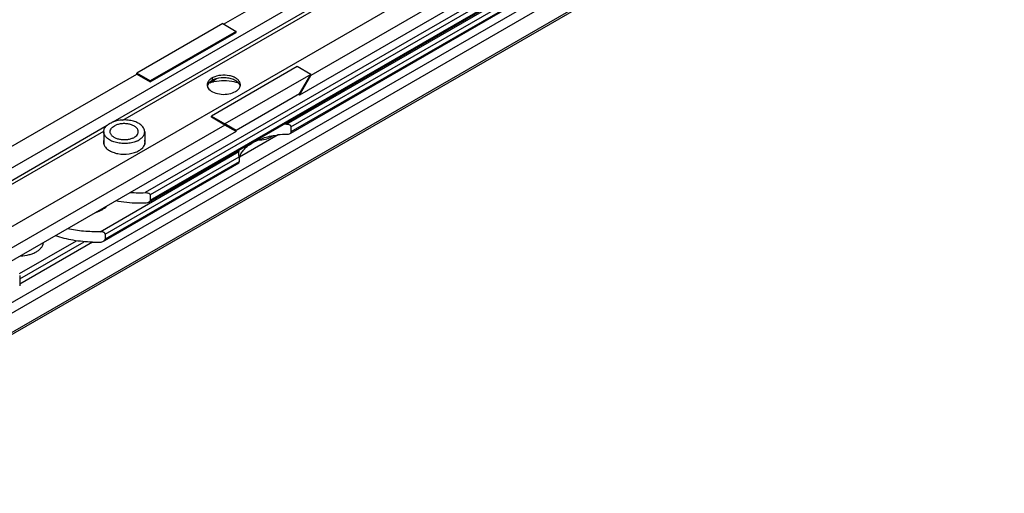
# Model space of a CAD drawing. Units: millimetres. Extents: x 89 to 683, y 67 to 630.
# Drawn here: x 427 to 581, y 230 to 304 of the extents above; entities that cross this region are included whole.
import ezdxf

# ---------------------------------------------------------------- set-up
doc = ezdxf.new("R2010")
doc.units = ezdxf.units.MM

msp = doc.modelspace()

# ---------------------------------------------------------------- linework, layer by layer
at = {"color": 9}
for p, q in [((382.19, 234.41), (662.91, 396.48)), ((382.9, 233.18), (663.62, 395.26)), ((382.9, 230.16), (663.62, 392.23)), ((441.69, 287.87), (580.74, 368.16)), ((443.22, 288.17), (581.06, 367.75)), ((525.04, 322.02), (446.7, 276.8)), ((525.39, 321.41), (447.5, 276.44)), ((447.5, 275.62), (524.8, 320.26)), ((468.84, 287.54), (511.76, 312.32)), ((469.52, 287.11), (511.68, 311.46)), ((511.68, 310.64), (469.52, 286.3)), ((457.17, 294.76), (457.17, 294.37)), ((470.85, 292.25), (472.62, 295.31)), ((470.85, 292.08), (472.62, 295.15)), ((373.84, 248.7), (440.77, 287.35)), ((460.95, 286.53), (459.18, 287.55)), ((460.95, 286.37), (459.18, 287.39)), ((374.16, 248.3), (440.24, 286.45)), ((439.65, 270.68), (461.36, 283.22)), ((440.44, 270.32), (461.39, 282.42)), ((461.39, 281.6), (440.44, 269.5)), ((427.06, 264.11), (435.97, 269.25)), ((427.07, 263.3), (437.15, 269.12))]:
    msp.add_line(p, q, dxfattribs=at)
for p, q in [((382.69, 229.7), (663.41, 391.78)), ((373.27, 250.36), (580.17, 369.81)), ((381.26, 245.75), (588.16, 365.2)), ((458.97, 303.19), (505.21, 329.89)), ((520.77, 320.91), (470.85, 292.08)), ((519, 321.93), (472.62, 295.15)), ((447.26, 275.31), (524.7, 320.03)), ((511.71, 310.49), (469.42, 286.07)), ((458.83, 303.27), (445.39, 295.51)), ((460.95, 302.05), (447.51, 294.29)), ((458.83, 303.27), (460.95, 302.05)), ((460.95, 301.88), (460.95, 302.05)), ((447.51, 294.13), (460.95, 301.88)), ((470.5, 296.53), (457.06, 288.78)), ((472.62, 295.31), (470.5, 296.53)), ((400.7, 269.55), (445.39, 295.35)), ((447.51, 294.29), (445.39, 295.51)), ((445.39, 295.35), (445.39, 295.51)), ((445.39, 295.35), (447.51, 294.13)), ((447.51, 294.13), (447.51, 294.29)), ((456.87, 294.01), (457.8, 294.62)), ((472.62, 295.31), (459.18, 287.55)), ((472.62, 295.15), (472.62, 295.31)), ((470.85, 292.25), (460.95, 286.53)), ((470.85, 292.08), (470.71, 292.17)), ((470.85, 292.08), (470.85, 292.25)), ((457.06, 288.78), (459.18, 287.55)), ((457.06, 288.61), (457.06, 288.78)), ((459.18, 287.39), (457.06, 288.61)), ((459.18, 287.39), (414.35, 261.51)), ((459.18, 287.39), (459.18, 287.55)), ((469.52, 287.11), (469.52, 286.3)), ((460.95, 286.37), (412.58, 258.44)), ((440.23, 286.34), (440.23, 284.39)), ((446.63, 286.34), (446.63, 284.39)), ((460.95, 286.37), (460.95, 286.53)), ((467.52, 285.83), (461.48, 282.35)), ((461.36, 283.21), (461.36, 283.22)), ((461.39, 282.42), (461.39, 281.6)), ((461.37, 281.42), (440.33, 269.27)), ((447.5, 276.44), (447.5, 275.62)), ((440.44, 270.32), (440.44, 269.5)), ((438.44, 269.05), (427.07, 262.48)), ((427.07, 263.84), (427.07, 262.21))]:
    msp.add_line(p, q)
for centre, radius, start, end in [((458.07, 292.82), 1.79, 123.6281, 130.259), ((457.99, 292.93), 1.66, 119.8555, 123.5765), ((458.44, 292.54), 2.56, 116.7166, 119.9687), ((458.1, 292.75), 1.87, 116.1901, 119.9197), ((457.29, 293.7), 0.888, 180.0745, 193.7409), ((457.32, 293.7), 0.917, 193.7143, 195.3368), ((458.43, 292.43), 2.33, 135.6526, 137.9387), ((457.38, 270.3), 23.71, 91.2231, 91.5852), ((459.25, 287.75), 6.54, 72.3828, 77.7173), ((459.37, 288.16), 6.11, 71.1117, 72.3589), ((460.69, 293.7), 0.917, 344.673, 346.8977), ((460.72, 293.7), 0.887, 346.8743, 359.9282), ((468.86, 274.58), 12.96, 90.0758, 91.9975), ((468.85, 273.06), 12.84, 90.0579, 95.9773), ((463.87, 283.21), 2.51, 174.022, 179.7648), ((463.98, 281.56), 2.62, 162.8315, 171.3758), ((464.08, 281.53), 2.73, 162.526, 162.898), ((464.1, 281.52), 2.75, 161.8952, 162.5257), ((445.81, 297.29), 20.51, 266.1063, 272.4906), ((438.9, 289.81), 20.77, 268.7238, 272.0713)]:
    msp.add_arc(centre, radius, start, end)
for points, knots in [([(456.9, 294.58), (456.79, 294.49), (456.59, 294.3), (456.47, 294.05), (456.44, 293.93)], [0, 0, 0, 0, 0.531755, 1, 1, 1, 1]), ([(457.17, 294.76), (457.14, 294.74), (457.05, 294.69), (456.96, 294.63), (456.9, 294.58)], [0, 0, 0, 0, 0.257553, 1, 1, 1, 1]), ([(461.57, 293.93), (461.53, 294.07), (461.38, 294.35), (461, 294.69), (460.49, 294.95), (459.66, 295.19), (458.55, 295.24), (457.67, 295.02), (457.29, 294.83)], [0, 0, 0, 0, 0.089856, 0.193836, 0.313829, 0.447391, 0.73272, 1, 1, 1, 1]), ([(457.8, 294.62), (457.77, 294.61), (457.65, 294.57), (457.54, 294.54), (457.46, 294.5)], [0, 0, 0, 0, 0.257142, 1, 1, 1, 1]), ([(460.64, 294.14), (460.12, 294.25), (459.05, 294.36), (457.99, 294.27), (457.47, 294.16)], [0, 0, 0, 0, 0.499229, 1, 1, 1, 1]), ([(460.84, 294.35), (460.64, 294.47), (460.16, 294.66), (459.13, 294.84), (458.31, 294.77), (457.8, 294.62)], [0, 0, 0, 0, 0.230807, 0.485462, 1, 1, 1, 1]), ([(461.11, 294.17), (461.09, 294.19), (461, 294.25), (460.91, 294.31), (460.84, 294.35)], [0, 0, 0, 0, 0.242134, 1, 1, 1, 1]), ([(456.7, 293.99), (456.67, 293.95), (456.56, 293.82), (456.48, 293.66), (456.44, 293.54)], [0, 0, 0, 0, 0.265642, 1, 1, 1, 1]), ([(456.44, 293.46), (456.45, 293.42), (456.5, 293.26), (456.6, 293.11), (456.69, 293.02)], [0, 0, 0, 0, 0.237361, 1, 1, 1, 1]), ([(456.69, 293.02), (456.9, 292.78), (457.52, 292.4), (458.61, 292.16), (459.78, 292.21), (460.53, 292.45), (460.84, 292.64)], [0, 0, 0, 0, 0.215589, 0.476824, 0.751244, 1, 1, 1, 1]), ([(456.91, 294.19), (456.87, 294.15), (456.82, 294.11), (456.78, 294.06), (456.77, 294.05)], [0, 0, 0, 0, 0.756057, 1, 1, 1, 1]), ([(457.47, 294.16), (457.42, 294.15), (457.22, 294.1), (457.02, 294.05), (456.87, 294.01)], [0, 0, 0, 0, 0.253926, 1, 1, 1, 1]), ([(460.84, 292.64), (461.02, 292.74), (461.32, 292.96), (461.53, 293.3), (461.57, 293.46)], [0, 0, 0, 0, 0.543706, 1, 1, 1, 1]), ([(461.32, 293.97), (461.31, 293.98), (461.24, 294.06), (461.17, 294.12), (461.11, 294.17)], [0, 0, 0, 0, 0.241613, 1, 1, 1, 1]), ([(461.58, 293.5), (461.57, 293.54), (461.51, 293.71), (461.41, 293.86), (461.32, 293.97)], [0, 0, 0, 0, 0.237169, 1, 1, 1, 1]), ([(446.63, 286.34), (446.63, 286.42), (446.61, 286.6), (446.48, 286.94), (446.22, 287.26), (445.89, 287.52), (445.47, 287.78), (444.85, 288.02), (444.02, 288.17), (443.15, 288.2), (442.3, 288.09), (441.76, 287.92), (441.52, 287.82)], [0, 0, 0, 0, 0.042827, 0.087226, 0.185089, 0.24033, 0.299828, 0.430406, 0.572502, 0.71966, 0.864745, 1, 1, 1, 1]), ([(440.23, 286.34), (440.23, 286.41), (440.24, 286.55), (440.33, 286.85), (440.56, 287.2), (440.98, 287.55), (441.33, 287.74), (441.52, 287.82)], [0, 0, 0, 0, 0.103992, 0.210729, 0.440797, 0.703825, 1, 1, 1, 1]), ([(441.23, 286.34), (441.23, 286.44), (441.27, 286.65), (441.46, 286.93), (441.75, 287.17), (441.98, 287.3), (442.11, 287.35)], [0, 0, 0, 0, 0.209981, 0.440582, 0.704142, 1, 1, 1, 1]), ([(445.63, 286.34), (445.63, 286.39), (445.61, 286.51), (445.55, 286.69), (445.44, 286.86), (445.24, 287.07), (444.9, 287.3), (444.4, 287.49), (443.83, 287.6), (443.24, 287.62), (442.65, 287.54), (442.28, 287.43), (442.11, 287.35)], [0, 0, 0, 0, 0.042791, 0.087189, 0.134463, 0.185445, 0.299928, 0.430449, 0.572487, 0.71972, 0.864932, 1, 1, 1, 1]), ([(468.84, 287.54), (468.92, 287.54), (469.07, 287.52), (469.25, 287.46), (469.38, 287.38), (469.45, 287.3), (469.51, 287.21), (469.52, 287.14), (469.52, 287.11)], [0, 0, 0, 0, 0.265177, 0.525626, 0.652099, 0.773847, 0.88969, 1, 1, 1, 1]), ([(445.34, 284.85), (445.09, 284.75), (444.55, 284.58), (443.7, 284.47), (442.83, 284.5), (442.01, 284.66), (441.38, 284.89), (440.96, 285.15), (440.63, 285.41), (440.38, 285.73), (440.25, 286.08), (440.23, 286.25), (440.23, 286.34)], [0, 0, 0, 0, 0.135255, 0.28034, 0.427498, 0.569594, 0.700172, 0.75967, 0.814911, 0.912774, 0.957173, 1, 1, 1, 1]), ([(444.74, 285.32), (444.57, 285.24), (444.2, 285.13), (443.62, 285.05), (443.02, 285.07), (442.45, 285.18), (441.95, 285.37), (441.61, 285.6), (441.41, 285.82), (441.31, 285.98), (441.24, 286.16), (441.23, 286.28), (441.23, 286.34)], [0, 0, 0, 0, 0.135068, 0.28028, 0.427513, 0.569551, 0.700072, 0.814555, 0.865537, 0.912811, 0.957209, 1, 1, 1, 1]), ([(444.74, 285.32), (444.87, 285.37), (445.11, 285.5), (445.39, 285.74), (445.58, 286.03), (445.63, 286.24), (445.63, 286.34)], [0, 0, 0, 0, 0.295858, 0.559418, 0.790019, 1, 1, 1, 1]), ([(445.34, 284.85), (445.53, 284.94), (445.87, 285.12), (446.29, 285.47), (446.52, 285.83), (446.61, 286.12), (446.63, 286.26), (446.63, 286.34)], [0, 0, 0, 0, 0.296175, 0.559203, 0.789271, 0.896008, 1, 1, 1, 1]), ([(461.49, 282.38), (461.56, 282.6), (461.77, 283.04), (462.23, 283.64), (462.84, 284.19), (463.58, 284.67), (464.44, 285.09), (465.75, 285.56), (466.8, 285.76), (467.52, 285.83)], [0, 0, 0, 0, 0.095146, 0.197849, 0.309791, 0.431537, 0.56275, 0.70239, 1, 1, 1, 1]), ([(464.43, 285.06), (464.79, 285.06), (465.48, 285.13), (466.14, 285.36), (466.42, 285.52)], [0, 0, 0, 0, 0.525574, 1, 1, 1, 1]), ([(466.42, 285.52), (466.44, 285.54), (466.54, 285.6), (466.63, 285.66), (466.7, 285.71)], [0, 0, 0, 0, 0.257933, 1, 1, 1, 1]), ([(469.33, 286.01), (469.26, 285.97), (469.09, 285.92), (468.93, 285.9), (468.84, 285.9)], [0, 0, 0, 0, 0.489917, 1, 1, 1, 1]), ([(469.52, 286.3), (469.52, 286.27), (469.51, 286.21), (469.45, 286.1), (469.38, 286.05), (469.33, 286.01)], [0, 0, 0, 0, 0.239142, 0.483119, 1, 1, 1, 1]), ([(440.22, 284.39), (440.28, 284.21), (440.49, 283.85), (440.99, 283.43), (441.66, 283.1), (442.74, 282.81), (443.9, 282.79), (445, 283.04), (445.5, 283.25), (445.73, 283.38)], [0, 0, 0, 0, 0.090424, 0.195636, 0.317153, 0.452022, 0.737276, 0.874735, 1, 1, 1, 1]), ([(445.73, 283.38), (445.94, 283.5), (446.32, 283.78), (446.57, 284.18), (446.63, 284.39)], [0, 0, 0, 0, 0.542935, 1, 1, 1, 1]), ([(461.39, 282.42), (461.39, 282.49), (461.38, 282.67), (461.37, 282.93), (461.36, 283.12), (461.36, 283.21)], [0, 0, 0, 0, 0.271654, 0.684665, 1, 1, 1, 1]), ([(461.37, 281.42), (461.37, 281.42), (461.38, 281.43), (461.38, 281.44), (461.38, 281.45), (461.38, 281.48), (461.39, 281.53), (461.39, 281.57), (461.39, 281.6)], [0, 0, 0, 0, 0.026002, 0.076829, 0.155783, 0.264593, 0.57464, 1, 1, 1, 1]), ([(446.7, 276.8), (446.79, 276.8), (446.95, 276.79), (447.16, 276.75), (447.31, 276.69), (447.4, 276.63), (447.47, 276.54), (447.5, 276.47), (447.5, 276.44)], [0, 0, 0, 0, 0.268984, 0.52993, 0.655381, 0.775872, 0.889994, 1, 1, 1, 1]), ([(439.01, 273.7), (439.34, 273.81), (439.94, 274.08), (440.48, 274.47), (440.71, 274.68)], [0, 0, 0, 0, 0.530092, 1, 1, 1, 1]), ([(446.7, 275.16), (446.31, 275.15), (444.78, 275.12), (443.23, 275.27), (442.1, 275.49)], [0, 0, 0, 0, 0.252265, 1, 1, 1, 1]), ([(447.26, 275.31), (447.13, 275.24), (446.94, 275.18), (446.75, 275.16), (446.7, 275.16)], [0, 0, 0, 0, 0.747991, 1, 1, 1, 1]), ([(447.5, 275.62), (447.5, 275.56), (447.43, 275.43), (447.32, 275.35), (447.26, 275.31)], [0, 0, 0, 0, 0.473685, 1, 1, 1, 1]), ([(439.65, 270.68), (438.79, 270.65), (437.09, 270.7), (435.4, 270.95), (434.58, 271.14)], [0, 0, 0, 0, 0.505525, 1, 1, 1, 1]), ([(438.44, 269.04), (437.44, 269.07), (435.48, 269.25), (433.58, 269.73), (432.68, 270.04)], [0, 0, 0, 0, 0.512359, 1, 1, 1, 1]), ([(440.44, 270.32), (440.44, 270.35), (440.42, 270.42), (440.34, 270.51), (440.25, 270.57), (440.1, 270.64), (439.9, 270.68), (439.74, 270.69), (439.65, 270.68)], [0, 0, 0, 0, 0.109897, 0.223922, 0.344266, 0.469835, 0.730942, 1, 1, 1, 1]), ([(427.23, 266.9), (427.67, 266.91), (428.33, 267), (429.14, 267.27), (429.67, 267.52), (430.11, 267.82), (430.45, 268.16), (430.69, 268.54), (430.76, 268.81), (430.78, 268.95)], [0, 0, 0, 0, 0.303686, 0.446089, 0.578642, 0.699782, 0.809175, 0.908141, 1, 1, 1, 1]), ([(439.65, 269.05), (439.75, 269.06), (439.94, 269.08), (440.12, 269.15), (440.2, 269.2)], [0, 0, 0, 0, 0.503137, 1, 1, 1, 1]), ([(440.2, 269.2), (440.23, 269.22), (440.29, 269.26), (440.36, 269.33), (440.42, 269.41), (440.44, 269.47), (440.44, 269.5)], [0, 0, 0, 0, 0.265894, 0.523851, 0.7693, 1, 1, 1, 1])]:
    msp.add_open_spline(points, degree=3, knots=knots)
for points in [[(457.46, 294.5), (457.39, 294.48), (457.33, 294.45), (457.27, 294.43)], [(456.44, 293.93), (456.42, 293.86), (456.4, 293.78), (456.4, 293.7)], [(461.6, 293.7), (461.6, 293.78), (461.59, 293.86), (461.57, 293.93)], [(440.22, 285.02), (440.19, 284.92), (440.18, 284.81), (440.18, 284.7)], [(446.68, 284.7), (446.68, 284.81), (446.66, 284.92), (446.63, 285.02)], [(440.18, 284.7), (440.18, 284.6), (440.19, 284.49), (440.22, 284.39)], [(446.63, 284.39), (446.66, 284.49), (446.68, 284.6), (446.68, 284.7)]]:
    msp.add_open_spline(points, degree=3)

doc.saveas('drawing.dxf')
